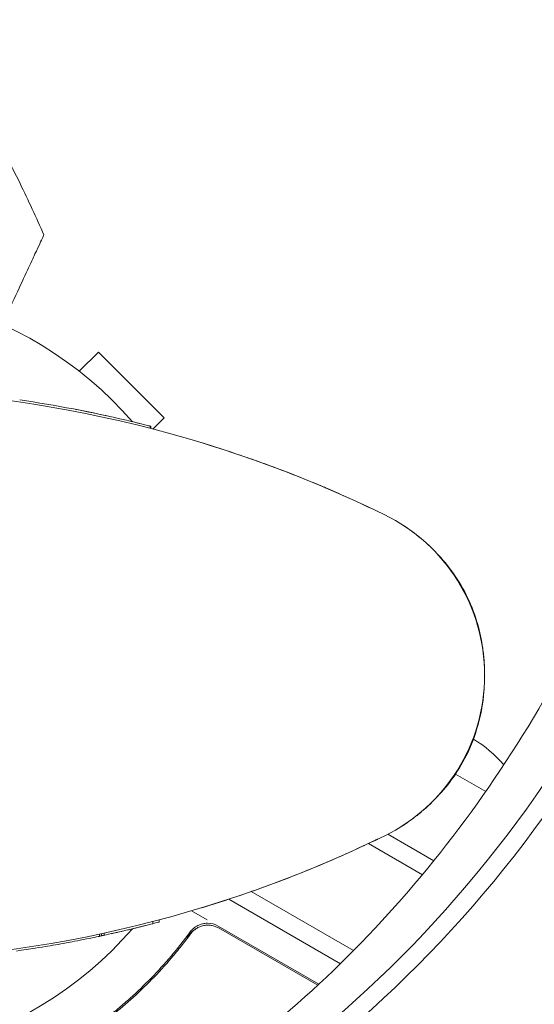
# Model space of a CAD drawing. Units: millimetres. Extents: x -7080 to 7620, y -8939 to 6891.
# Drawn here: x -912 to -840, y 1577 to 1715 of the extents above; entities that cross this region are included whole.
import ezdxf

# ---------------------------------------------------------------- set-up
doc = ezdxf.new("R2010")
doc.units = ezdxf.units.MM
doc.header["$LTSCALE"] = 20
doc.linetypes.add('HIDDEN', pattern=[9.525, 6.35, -3.175])
doc.layers.add('2d', color=230, linetype='Continuous')
doc.layers.add('EN-Free_Space_Hatch', color=10, linetype='HIDDEN')

msp = doc.modelspace()

# ---------------------------------------------------------------- hatches: boundary and pattern name
at = {"layer": 'EN-Free_Space_Hatch'}
h = msp.add_hatch(dxfattribs=at)
h.set_pattern_fill('ANSI31', color=256, scale=100)
h.set_pattern_definition([(136.7138, (2744.73, 3377.63), (-217.6916, -231.12), [])])
edge = h.paths.add_edge_path()
edge.add_line((5552.22, 1101.52), (5552.22, 1720.87))
edge.add_arc((3561.25, 1720.87), 1990.97, 0, 42.57984)
edge.add_arc((5852.78, 3826.54), 1121.1, 184.15082, 222.57984, ccw=False)
edge.add_line((4734.62, 3745.4), (4699.44, 4921.08))
edge.add_arc((3699.89, 4891.18), 1000, 1.71381, 181.71381)
edge.add_line((2700.34, 4861.27), (2744.73, 3377.63))
edge.add_arc((5036.57, 3446.2), 2292.87, 181.71381, 229.65588)
edge.add_line((3552.22, 1698.65), (3552.22, 1101.52))
edge.add_arc((4552.22, 1101.52), 1000, 180, 360)
edge = h.paths.add_edge_path()
edge.add_arc((5247.81, -714.02), 500, 0, 360)
edge = h.paths.add_edge_path()
edge.add_line((-3502.47, -5902.45), (-4343.04, -7358.36))
edge.add_arc((-5209.06, -6858.36), 1000, 240, 330, ccw=False)
edge.add_arc((-5209.06, -6858.36), 1000, 150, 240, ccw=False)
edge.add_line((-6075.09, -6358.36), (-5234.52, -4902.45))
edge.add_line((-5234.52, -4902.45), (-3502.47, -5902.45))

# ---------------------------------------------------------------- linework, layer by layer
at = {"layer": '2d', "lineweight": 0}
for p, q in [((-903.73, 1665.5), (-901.05, 1668.18)), ((-891.86, 1658.99), (-901.05, 1668.18)), ((-893.42, 1657.42), (-891.86, 1658.99)), ((-893.8, 1657.82), (-893.8, 1657.82)), ((-893.79, 1657.82), (-893.79, 1657.82)), ((-893.79, 1657.52), (-893.79, 1657.82)), ((-893.79, 1657.82), (-893.79, 1657.82)), ((-893.79, 1657.82), (-893.79, 1657.82)), ((-893.79, 1657.52), (-893.79, 1657.52)), ((-893.72, 1657.5), (-893.72, 1657.8)), ((-851.11, 1609.19), (-846.89, 1606.75)), ((-863.29, 1599.47), (-855.75, 1595.12)), ((-860.57, 1600.79), (-854.15, 1597.08)), ((-879.67, 1592.77), (-865.37, 1584.51)), ((-882.82, 1591.7), (-867.21, 1582.68)), ((-885.86, 1588.83), (-888.02, 1590.08)), ((-893.44, 1588.57), (-893.44, 1588.27)), ((-892.54, 1588.81), (-892.54, 1588.51)), ((-888.72, 1586.1), (-887.97, 1587.4)), ((-870.23, 1579.81), (-884.29, 1587.93)), ((-884.24, 1587.67), (-870.38, 1579.66)), ((-900.92, 1586.8), (-900.92, 1586.5)), ((-900.63, 1586.87), (-900.63, 1586.57)), ((-900.23, 1586.95), (-900.23, 1586.65)), ((-890.4, 1583.18), (-890.4, 1583.18))]:
    msp.add_line(p, q, dxfattribs=at)
for centre, radius, start, end in [((-937.04, 1623), 54, 41.0242, 318.9757), ((-937.04, 1489.67), 173.33, 64.0108, 90), ((-937.04, 1489.97), 173.33, 76.6817, 81.7135), ((-872.04, 1623), 25, 295.9892, 64.0108), ((-857.33, 1599.47), 17, 40.3283, 59.1471), ((-937.04, 1756.33), 173.33, 270, 295.9892), ((-885.79, 1585.33), 3, 60, 90.1381), ((-937.04, 1756.03), 173.33, 282.0263, 282.1829)]:
    msp.add_arc(centre, radius, start, end, dxfattribs=at)
for centre, major_axis in [((-958.59, 1722.04), (0, -181.73)), ((-957.26, 1722.04), (0, -183.39))]:
    msp.add_ellipse(centre, major_axis=major_axis, ratio=0.848, start_param=0.329614, end_param=1.189013, dxfattribs=at)
for points, knots in [([(-929.8, 1720.8), (-927.8, 1718.13), (-925.87, 1715.41), (-921.8, 1709.32), (-919.69, 1705.92), (-915.68, 1698.95), (-913.78, 1695.38), (-910.84, 1689.37), (-909.73, 1686.97), (-908.68, 1684.55)], [0, 0, 0, 0, 10.003887, 10.003887, 21.994737, 21.994737, 34.127539, 34.127539, 42.06354, 42.06354, 42.06354, 42.06354]), ([(-914.5, 1672.07), (-914.1, 1672.92), (-913.72, 1673.74), (-911.96, 1677.5), (-910.89, 1679.79), (-910.07, 1681.57), (-909.97, 1681.78), (-909.4, 1683), (-909.03, 1683.79), (-908.73, 1684.42), (-908.68, 1684.54), (-908.68, 1684.55), (-908.68, 1684.55), (-908.68, 1684.55)], [8.065632, 8.065632, 8.065632, 8.065632, 11.883672, 11.883672, 26.347967, 26.347967, 30.149599, 30.149599, 67.492722, 67.492722, 86.455243, 86.455243, 87.454554, 87.454554, 87.454554, 87.454554]), ([(-897.11, 1658.64), (-896.68, 1658.54), (-896.25, 1658.43), (-895.45, 1658.24), (-895.09, 1658.15), (-894.47, 1657.99), (-894.22, 1657.93), (-893.97, 1657.86), (-893.9, 1657.85), (-893.81, 1657.82), (-893.79, 1657.82), (-893.79, 1657.82), (-893.79, 1657.82), (-893.79, 1657.82)], [0, 0, 0, 0, 0.125, 0.125, 0.25, 0.25, 0.375, 0.375, 0.4375, 0.4375, 0.5, 0.5, 0.5003465, 0.5003465, 0.5003465, 0.5003465]), ([(-893.79, 1657.82), (-893.79, 1657.82), (-893.79, 1657.82), (-893.74, 1657.81), (-893.72, 1657.8), (-893.72, 1657.8), (-893.72, 1657.8), (-893.72, 1657.8)], [0.43599853, 0.43599853, 0.43599853, 0.43599853, 0.4375, 0.4375, 0.5, 0.5, 0.50034771, 0.50034771, 0.50034771, 0.50034771]), ([(-880.24, 1653.43), (-879.79, 1653.28), (-879.34, 1653.12), (-875.81, 1651.86), (-872.8, 1650.69), (-867.21, 1648.34), (-862.02, 1645.92), (-862.02, 1645.92)], [8.341498, 8.341498, 8.341498, 8.341498, 10.004541, 10.004541, 21.414166, 21.414166, 32.055895, 32.055895, 32.055895, 32.055895]), ([(-858.52, 1644.03), (-857.63, 1643.45), (-856.72, 1642.79), (-855.01, 1641.35), (-854.19, 1640.56), (-852.6, 1638.84), (-851.83, 1637.87), (-850.38, 1635.73), (-849.71, 1634.53), (-848.72, 1632.3), (-848.34, 1631.25), (-847.71, 1629.08), (-847.47, 1627.93), (-847.22, 1626.15), (-847.15, 1625.53), (-847.08, 1624.59), (-847.07, 1624.27), (-847.05, 1623.8), (-847.05, 1623.64), (-847.04, 1623.37), (-847.04, 1623.25), (-847.04, 1623.1), (-847.04, 1623.01), (-847.04, 1623.01)], [0, 0, 0, 0, 3.516106, 3.516106, 6.897489, 6.897489, 10.580738, 10.580738, 14.71582, 14.71582, 18.293499, 18.293499, 22.255785, 22.255785, 24.403078, 24.403078, 25.480563, 25.480563, 26.019771, 26.019771, 26.418419, 26.418419, 26.559117, 26.559117, 26.559117, 26.559117]), ([(-909.04, 1553.74), (-904.55, 1555.78), (-900.14, 1558.08), (-889.8, 1564.19), (-883.96, 1568.24), (-872.77, 1577.27), (-867.42, 1582.24), (-857.3, 1593.03), (-852.53, 1598.85), (-843.68, 1611.22), (-839.6, 1617.77), (-835.9, 1624.64)], [3.5094399, 3.5094399, 3.5094399, 3.5094399, 3.6063119, 3.6063119, 3.7414175, 3.7414175, 3.876523, 3.876523, 4.0116286, 4.0116286, 4.1467341, 4.1467341, 4.1467341, 4.1467341]), ([(-847.04, 1622.99), (-847.04, 1622.99), (-847.04, 1622.99), (-847.04, 1622.99), (-847.04, 1622.99), (-847.04, 1622.98), (-847.04, 1622.98), (-847.04, 1622.97), (-847.04, 1622.97), (-847.04, 1622.94), (-847.04, 1622.92), (-847.04, 1622.84), (-847.04, 1622.79), (-847.04, 1622.56), (-847.05, 1622.39), (-847.07, 1621.71), (-847.09, 1621.2), (-847.27, 1619.15), (-847.54, 1617.62), (-848.35, 1614.65), (-848.9, 1613.17), (-850.19, 1610.59), (-850.88, 1609.47), (-852.37, 1607.45), (-853.16, 1606.53), (-854.47, 1605.18), (-854.97, 1604.71), (-855.92, 1603.88), (-856.38, 1603.5), (-857.4, 1602.72), (-857.94, 1602.34), (-858.52, 1601.97)], [0, 0, 0, 0, 0.0008, 0.0008, 0.0032, 0.0032, 0.0104, 0.0104, 0.032001, 0.032001, 0.096803, 0.096803, 0.291204, 0.291204, 0.874423, 0.874423, 2.624548, 2.624548, 7.889621, 7.889621, 12.915444, 12.915444, 16.857894, 16.857894, 20.47592, 20.47592, 22.530313, 22.530313, 24.356797, 24.356797, 26.55932, 26.55932, 26.55932, 26.55932]), ([(-847.03, 1623), (-847.03, 1623), (-847.03, 1623), (-847.04, 1623), (-847.04, 1623)], [0.95687806, 0.95687806, 0.95687806, 0.95687806, 0.96269375, 0.99853986, 0.99853986, 0.99853986, 0.99853986]), ([(-862.02, 1600.08), (-862.02, 1600.08), (-862.02, 1600.08), (-862.02, 1600.07), (-862.02, 1600.07), (-862.02, 1600.07), (-862.03, 1600.07), (-862.03, 1600.07), (-862.04, 1600.07), (-862.06, 1600.06), (-862.08, 1600.05), (-862.14, 1600.02), (-862.19, 1600), (-862.38, 1599.9), (-862.52, 1599.84), (-863.09, 1599.57), (-863.52, 1599.37), (-865.22, 1598.57), (-866.51, 1597.99), (-870.99, 1596.03), (-874.28, 1594.71), (-878.53, 1593.17), (-879.37, 1592.87), (-880.22, 1592.58)], [0, 0, 0, 0, 0.0008, 0.0008, 0.0032, 0.0032, 0.0104, 0.0104, 0.032, 0.032, 0.0968, 0.0968, 0.2912, 0.2912, 0.874404, 0.874404, 2.624037, 2.624037, 7.873219, 7.873219, 20.57853, 20.57853, 23.686137, 23.686137, 23.686137, 23.686137]), ([(-892.54, 1588.51), (-892.54, 1588.51), (-892.57, 1588.5), (-892.72, 1588.46), (-892.86, 1588.42), (-893.16, 1588.35), (-893.29, 1588.31), (-893.44, 1588.27)], [0.6584413, 0.6584413, 0.6584413, 0.6584413, 0.75, 0.75, 0.875, 0.875, 0.9535429, 0.9535429, 0.9535429, 0.9535429]), ([(-900.23, 1586.65), (-900.23, 1586.65), (-899.85, 1586.74), (-898.59, 1587.02), (-897.72, 1587.22), (-896.83, 1587.43)], [0.7505077, 0.7505077, 0.7505077, 0.7505077, 0.875, 0.875, 1, 1, 1, 1]), ([(-888.21, 1587.11), (-889.93, 1584.77), (-891.76, 1582.63), (-894.64, 1579.68), (-895.63, 1578.74), (-897.13, 1577.39), (-897.64, 1576.95), (-898.66, 1576.09), (-899.18, 1575.68), (-899.69, 1575.28)], [0, 0, 0, 0, 0.00868805, 0.00868805, 0.01303207, 0.01303207, 0.01520408, 0.01520408, 0.0173761, 0.0173761, 0.0173761, 0.0173761]), ([(-896.83, 1587.43), (-895.95, 1587.64), (-895.08, 1587.85), (-893.82, 1588.17), (-893.44, 1588.27), (-893.44, 1588.27), (-893.44, 1588.27), (-893.44, 1588.27)], [0, 0, 0, 0, 0.125, 0.125, 0.25, 0.25, 0.2504064, 0.2504064, 0.2504064, 0.2504064]), ([(-885.8, 1588.33), (-886.04, 1588.33), (-886.27, 1588.3), (-886.73, 1588.19), (-886.95, 1588.11), (-887.36, 1587.9), (-887.56, 1587.77), (-887.92, 1587.47), (-888.07, 1587.3), (-888.21, 1587.11)], [0.001588216, 0.001588216, 0.001588216, 0.001588216, 0.002301357, 0.002301357, 0.003014498, 0.003014498, 0.003727639, 0.003727639, 0.004440779, 0.004440779, 0.004440779, 0.004440779]), ([(-888.15, 1586.85), (-888.04, 1587), (-887.92, 1587.13), (-887.66, 1587.38), (-887.52, 1587.49), (-887.21, 1587.69), (-887.05, 1587.77), (-886.71, 1587.91), (-886.54, 1587.97), (-886.18, 1588.04), (-886, 1588.06), (-885.63, 1588.07), (-885.45, 1588.06), (-885.09, 1588), (-884.91, 1587.96), (-884.57, 1587.84), (-884.4, 1587.76), (-884.24, 1587.67)], [0, 0, 0, 0, 0.000545643, 0.000545643, 0.001091287, 0.001091287, 0.00163693, 0.00163693, 0.002182574, 0.002182574, 0.002728217, 0.002728217, 0.003273861, 0.003273861, 0.003819504, 0.003819504, 0.004365148, 0.004365148, 0.004365148, 0.004365148]), ([(-887.65, 1587.38), (-887.65, 1587.38), (-887.65, 1587.38), (-887.65, 1587.38), (-887.65, 1587.38), (-887.64, 1587.39), (-887.64, 1587.39), (-887.63, 1587.4), (-887.62, 1587.41), (-887.6, 1587.42), (-887.58, 1587.43), (-887.57, 1587.44)], [0.1768026, 0.1768026, 0.1768026, 0.1768026, 0.1894279, 0.1894279, 0.2123885, 0.2123885, 0.2329575, 0.2329575, 0.3426623, 0.3426623, 0.4889405, 0.4889405, 0.4889405, 0.4889405]), ([(-887.65, 1587.38), (-887.65, 1587.38), (-887.65, 1587.38), (-887.65, 1587.38), (-887.65, 1587.39), (-887.64, 1587.39), (-887.64, 1587.39), (-887.63, 1587.4), (-887.63, 1587.4), (-887.6, 1587.42), (-887.59, 1587.43), (-887.57, 1587.44)], [0.1786321, 0.1786321, 0.1786321, 0.1786321, 0.2027398, 0.2027398, 0.2141563, 0.2141563, 0.2394263, 0.2394263, 0.3068136, 0.3068136, 0.4865298, 0.4865298, 0.4865298, 0.4865298]), ([(-886.09, 1588.05), (-886, 1588.06), (-885.91, 1588.07), (-885.71, 1588.07), (-885.61, 1588.07), (-885.5, 1588.06)], [0.0024508963, 0.0024508963, 0.0024508963, 0.0024508963, 0.0027282175, 0.0027282175, 0.0030428609, 0.0030428609, 0.0030428609, 0.0030428609]), ([(-886.09, 1588.05), (-886, 1588.06), (-885.91, 1588.07), (-885.71, 1588.07), (-885.61, 1588.07), (-885.5, 1588.06)], [0.0024508964, 0.0024508964, 0.0024508964, 0.0024508964, 0.0027282175, 0.0027282175, 0.0030428609, 0.0030428609, 0.0030428609, 0.0030428609]), ([(-886.09, 1588.05), (-886, 1588.06), (-885.91, 1588.07), (-885.71, 1588.07), (-885.61, 1588.07), (-885.5, 1588.06)], [0.0024508949, 0.0024508949, 0.0024508949, 0.0024508949, 0.0027282175, 0.0027282175, 0.0030428619, 0.0030428619, 0.0030428619, 0.0030428619]), ([(-905.19, 1585.65), (-904.97, 1585.69), (-904.52, 1585.78), (-903.46, 1585.98), (-902.85, 1586.11), (-901.78, 1586.32), (-901.34, 1586.42), (-900.98, 1586.49), (-900.92, 1586.5), (-900.92, 1586.5)], [0, 0, 0, 0, 0.25, 0.25, 0.5, 0.5, 0.75, 0.75, 0.8794621, 0.8794621, 0.8794621, 0.8794621]), ([(-899.52, 1575.16), (-897.48, 1576.75), (-895.51, 1578.51), (-892.66, 1581.42), (-891.72, 1582.44), (-890.36, 1584.04), (-889.9, 1584.59), (-889.02, 1585.71), (-888.58, 1586.27), (-888.15, 1586.85)], [0, 0, 0, 0, 0.00862373, 0.00862373, 0.0129356, 0.0129356, 0.01509153, 0.01509153, 0.01724746, 0.01724746, 0.01724746, 0.01724746]), ([(-908.19, 1585.12), (-908.55, 1585.06), (-909.16, 1584.96), (-910.67, 1584.72), (-911.58, 1584.58), (-912.5, 1584.45)], [0, 0, 0, 0, 0.5, 0.5, 1, 1, 1, 1])]:
    msp.add_open_spline(points, degree=3, knots=knots, dxfattribs=at)
for points in [[(-904.19, 1660.16), (-902.56, 1659.84), (-900.97, 1659.51), (-899.43, 1659.17)], [(-895.85, 1658.34), (-895.56, 1658.26), (-895.3, 1658.2), (-895.08, 1658.14)], [(-893.92, 1657.85), (-893.84, 1657.83), (-893.8, 1657.82), (-893.8, 1657.82)], [(-893.79, 1657.82), (-893.79, 1657.82), (-893.79, 1657.82), (-893.79, 1657.82)], [(-887.02, 1655.62), (-885.05, 1655.03), (-883.07, 1654.4), (-881.09, 1653.72)], [(-870.19, 1649.59), (-869.5, 1649.3), (-868.86, 1649.03), (-868.29, 1648.78)], [(-847.04, 1623.13), (-847.04, 1623.11), (-847.04, 1623.07), (-847.03, 1623)], [(-847.03, 1623), (-847.04, 1622.93), (-847.04, 1622.89), (-847.04, 1622.87)], [(-868.29, 1597.22), (-868.86, 1596.97), (-869.5, 1596.7), (-870.19, 1596.41)], [(-881.11, 1592.27), (-883.08, 1591.6), (-885.06, 1590.96), (-887.02, 1590.38)], [(-899.27, 1586.86), (-897.41, 1587.28), (-895.56, 1587.73), (-893.71, 1588.2)], [(-887.58, 1587.44), (-887.58, 1587.44), (-887.57, 1587.44), (-887.57, 1587.44)], [(-900.46, 1586.6), (-900.38, 1586.62), (-900.31, 1586.64), (-900.23, 1586.65)], [(-888.15, 1586.85), (-888.13, 1586.88), (-888.11, 1586.91), (-888.09, 1586.94)], [(-908.19, 1585.12), (-907.19, 1585.29), (-906.19, 1585.46), (-905.19, 1585.65)]]:
    msp.add_open_spline(points, degree=3, dxfattribs=at)

doc.saveas('drawing.dxf')
